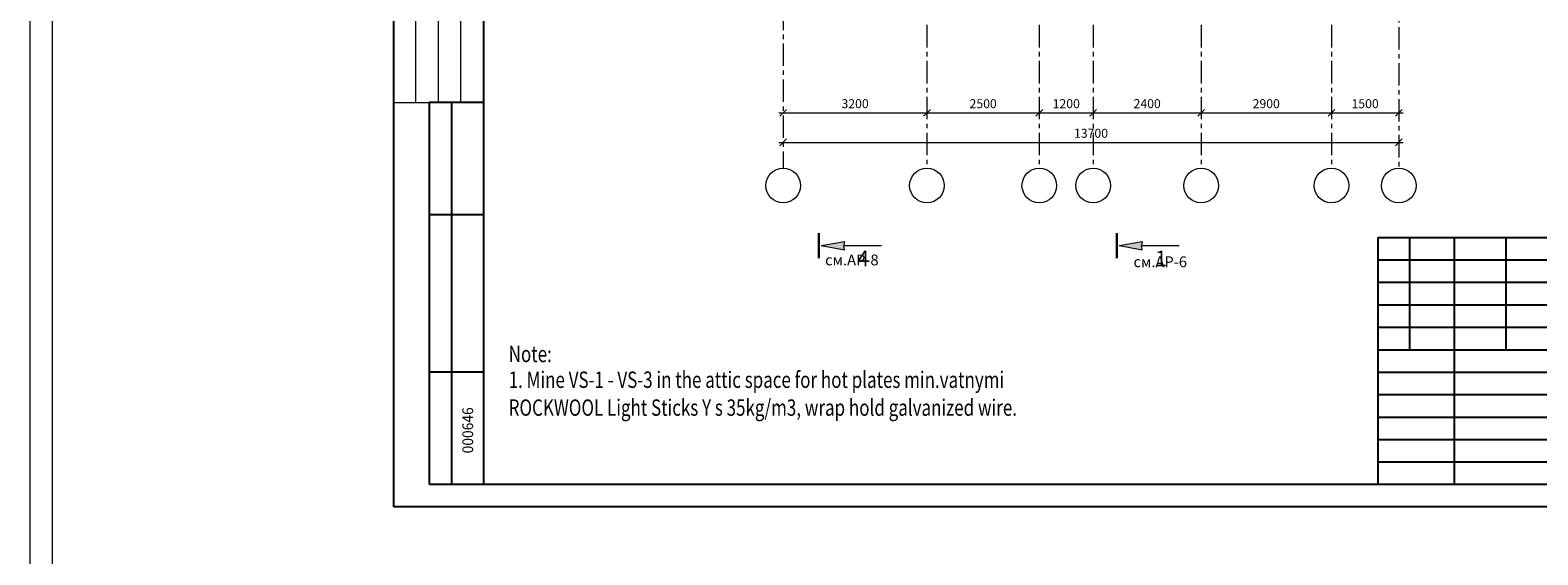
# Model space of a CAD drawing. Units: millimetres. Extents: x 247622 to 2537294, y -1191034 to 124329797.
# Drawn here: x 1057946 to 1091497, y -514976 to -503296 of the extents above; entities that cross this region are included whole.
import ezdxf
from ezdxf.enums import TextEntityAlignment as Align

# ---------------------------------------------------------------- set-up
doc = ezdxf.new("R2010")
doc.units = ezdxf.units.MM
doc.linetypes.add('ACAD_ISO04W100', pattern=[30, 24, -3, 0, -3])
doc.linetypes.add('ОСЕВАЯX2', pattern=[4, 2.5, -0.5, 0.5, -0.5])
doc.layers.get('0').update_dxf_attribs({"lineweight": 9})
doc.layers.add('format', color=5, linetype='Continuous')
for name, color, linetype, lineweight in [('оси', 9, 'ACAD_ISO04W100', 9), ('размеры.', 254, 'Continuous', 9), ('текст', 7, 'Continuous', 18), ('штриховка', 11, 'Continuous', 9)]:
    doc.layers.add(name, color=color, linetype=linetype, lineweight=lineweight)
doc.styles.get("Standard").update_dxf_attribs({"font": 'times.ttf', "height": 200})
doc.styles.add('STYLE4', font='times.ttf', dxfattribs={"height": 200})
doc.styles.add('TXT300', font='times.ttf', dxfattribs={"width": 0.9, "height": 500})
doc.dimstyles.new('STAND(м100)', dxfattribs={"dimtxt": 220, "dimasz": 150, "dimexe": 100, "dimexo": 100, "dimgap": 100, "dimtad": 1, "dimdec": 0, "dimzin": 0, "dimdsep": 46, "dimtxsty": 'Standard', "dimblk1": 'OBLIQUE', "dimblk2": 'OBLIQUE', "dimsah": 1, "dimcen": 100, "dimdle": 100, "dimclrd": 256, "dimclre": 256, "dimclrt": 256, "dimaunit": 1, "dimadec": 1, "dimazin": 0, "dimtfac": 1, "dimtdec": 0, "dimtix": 1, "dimtmove": 2, "dimatfit": 3, "dimldrblk": 'NONE', "dimfxl": 100, "dimtolj": 1, "dimtzin": 0, "dimlwd": -1, "dimlwe": -1, "dimarcsym": 0})

# ---------------------------------------------------------------- blocks, each defined once
blk = doc.blocks.new('_Oblique')
at = {"color": 0, "linetype": 'ByBlock', "lineweight": -2}
blk.add_line((-0.5, -0.5), (0.5, 0.5), dxfattribs=at)
blk = doc.blocks.new('*D42')
at = {"layer": 'Defpoints', "color": 0, "transparency": 16777216}
for p in [(1074703, -505135), (1077903, -505135), (1077903, -505135)]:
    blk.add_point(p, dxfattribs=at)
at = {"layer": 'размеры.', "transparency": 16777216}
blk.add_line((1074603, -505135), (1078003, -505135), dxfattribs=at)
at = {"layer": 'размеры.', "transparency": 16777216, "xscale": 150, "yscale": 150, "zscale": 150, "rotation": 180}
blk.add_blockref('_Oblique', (1074703, -505135), dxfattribs=at)
at = {"layer": 'размеры.', "transparency": 16777216, "xscale": 150, "yscale": 150, "zscale": 150}
blk.add_blockref('_Oblique', (1077903, -505135), dxfattribs=at)
at = {"layer": 'размеры.', "transparency": 16777216, "insert": (1076303, -504933), "char_height": 200, "attachment_point": 5}
blk.add_mtext('\\A1;3200', dxfattribs=at)
blk = doc.blocks.new('_None')
blk = doc.blocks.new('*D43')
at = {"layer": 'Defpoints', "color": 0, "transparency": 16777216}
for p in [(1074703, -505794), (1088403, -505794), (1088403, -505794)]:
    blk.add_point(p, dxfattribs=at)
at = {"layer": 'размеры.', "transparency": 16777216}
for p, q in [((1074603, -505794), (1088503, -505794)), ((1074703, -505694), (1074703, -505694))]:
    blk.add_line(p, q, dxfattribs=at)
at = {"layer": 'размеры.', "transparency": 16777216, "xscale": 150, "yscale": 150, "zscale": 150, "rotation": 180}
blk.add_blockref('_Oblique', (1074703, -505794), dxfattribs=at)
at = {"layer": 'размеры.', "transparency": 16777216, "xscale": 150, "yscale": 150, "zscale": 150}
blk.add_blockref('_Oblique', (1088403, -505794), dxfattribs=at)
at = {"layer": 'размеры.', "transparency": 16777216, "insert": (1081553, -505592), "char_height": 200, "attachment_point": 5}
blk.add_mtext('\\A1;13700', dxfattribs=at)
blk = doc.blocks.new('*D44')
at = {"layer": 'Defpoints', "color": 0, "transparency": 16777216}
for p in [(1077903, -505135), (1080403, -505135), (1080403, -505135)]:
    blk.add_point(p, dxfattribs=at)
at = {"layer": 'размеры.', "transparency": 16777216}
blk.add_line((1077803, -505135), (1080503, -505135), dxfattribs=at)
at = {"layer": 'размеры.', "transparency": 16777216, "xscale": 150, "yscale": 150, "zscale": 150, "rotation": 180}
blk.add_blockref('_Oblique', (1077903, -505135), dxfattribs=at)
at = {"layer": 'размеры.', "transparency": 16777216, "xscale": 150, "yscale": 150, "zscale": 150}
blk.add_blockref('_Oblique', (1080403, -505135), dxfattribs=at)
at = {"layer": 'размеры.', "transparency": 16777216, "insert": (1079153, -504933), "char_height": 200, "attachment_point": 5}
blk.add_mtext('\\A1;2500', dxfattribs=at)
blk = doc.blocks.new('*D45')
at = {"layer": 'Defpoints', "color": 0, "transparency": 16777216}
for p in [(1080403, -505135), (1081603, -505135), (1081603, -505135)]:
    blk.add_point(p, dxfattribs=at)
at = {"layer": 'размеры.', "transparency": 16777216}
blk.add_line((1080303, -505135), (1081703, -505135), dxfattribs=at)
at = {"layer": 'размеры.', "transparency": 16777216, "xscale": 150, "yscale": 150, "zscale": 150, "rotation": 180}
blk.add_blockref('_Oblique', (1080403, -505135), dxfattribs=at)
at = {"layer": 'размеры.', "transparency": 16777216, "xscale": 150, "yscale": 150, "zscale": 150}
blk.add_blockref('_Oblique', (1081603, -505135), dxfattribs=at)
at = {"layer": 'размеры.', "transparency": 16777216, "insert": (1081003, -504933), "char_height": 200, "attachment_point": 5}
blk.add_mtext('\\A1;1200', dxfattribs=at)
blk = doc.blocks.new('*D46')
at = {"layer": 'Defpoints', "color": 0, "transparency": 16777216}
for p in [(1081603, -505135), (1084003, -505135), (1084003, -505135)]:
    blk.add_point(p, dxfattribs=at)
at = {"layer": 'размеры.', "transparency": 16777216}
blk.add_line((1081503, -505135), (1084103, -505135), dxfattribs=at)
at = {"layer": 'размеры.', "transparency": 16777216, "xscale": 150, "yscale": 150, "zscale": 150, "rotation": 180}
blk.add_blockref('_Oblique', (1081603, -505135), dxfattribs=at)
at = {"layer": 'размеры.', "transparency": 16777216, "xscale": 150, "yscale": 150, "zscale": 150}
blk.add_blockref('_Oblique', (1084003, -505135), dxfattribs=at)
at = {"layer": 'размеры.', "transparency": 16777216, "insert": (1082803, -504933), "char_height": 200, "attachment_point": 5}
blk.add_mtext('\\A1;2400', dxfattribs=at)
blk = doc.blocks.new('*D47')
at = {"layer": 'Defpoints', "color": 0, "transparency": 16777216}
for p in [(1084003, -505135), (1086903, -505135), (1086903, -505135)]:
    blk.add_point(p, dxfattribs=at)
at = {"layer": 'размеры.', "transparency": 16777216}
for p, q in [((1083903, -505135), (1087003, -505135)), ((1084003, -505235), (1084003, -505235)), ((1086903, -505235), (1086903, -505235))]:
    blk.add_line(p, q, dxfattribs=at)
at = {"layer": 'размеры.', "transparency": 16777216, "xscale": 150, "yscale": 150, "zscale": 150, "rotation": 180}
blk.add_blockref('_Oblique', (1084003, -505135), dxfattribs=at)
at = {"layer": 'размеры.', "transparency": 16777216, "xscale": 150, "yscale": 150, "zscale": 150}
blk.add_blockref('_Oblique', (1086903, -505135), dxfattribs=at)
at = {"layer": 'размеры.', "transparency": 16777216, "insert": (1085453, -504933), "char_height": 200, "attachment_point": 5}
blk.add_mtext('\\A1;2900', dxfattribs=at)
blk = doc.blocks.new('*D48')
at = {"layer": 'Defpoints', "color": 0, "transparency": 16777216}
for p in [(1086903, -505135), (1088403, -505135), (1088403, -505135)]:
    blk.add_point(p, dxfattribs=at)
at = {"layer": 'размеры.', "transparency": 16777216}
for p, q in [((1086803, -505135), (1088503, -505135)), ((1086903, -505235), (1086903, -505235)), ((1088403, -505235), (1088403, -505235))]:
    blk.add_line(p, q, dxfattribs=at)
at = {"layer": 'размеры.', "transparency": 16777216, "xscale": 150, "yscale": 150, "zscale": 150, "rotation": 180}
blk.add_blockref('_Oblique', (1086903, -505135), dxfattribs=at)
at = {"layer": 'размеры.', "transparency": 16777216, "xscale": 150, "yscale": 150, "zscale": 150}
blk.add_blockref('_Oblique', (1088403, -505135), dxfattribs=at)
at = {"layer": 'размеры.', "transparency": 16777216, "insert": (1087653, -504933), "char_height": 200, "attachment_point": 5}
blk.add_mtext('\\A1;1500', dxfattribs=at)

msp = doc.modelspace()

# ---------------------------------------------------------------- hatches: boundary and pattern name
at = {"layer": 'размеры.'}
for points in [[(1076051.2, -508093.3), (1076067.5, -508001.5), (1075548.8, -508093.3), (1076067.5, -508185)], [(1082678.9, -508093.3), (1082695.2, -508001.5), (1082176.5, -508093.3), (1082695.2, -508185)]]:
    msp.add_hatch(color=256, dxfattribs=at).paths.add_polyline_path(points)

# ---------------------------------------------------------------- linework, layer by layer
at = {"color": 7, "linetype": 'Continuous'}
for p, q in [((1066531.1, -504908.7), (1066531.1, -496908.7)), ((1067031.1, -504908.7), (1067031.1, -496908.7)), ((1067531.1, -504908.7), (1067531.1, -496908.7)), ((1066031.1, -504908.7), (1068031.1, -504908.7)), ((1066831.1, -504908.7), (1068031.1, -504908.7))]:
    msp.add_line(p, q, dxfattribs=at)
at = {"layer": 'format'}
for p, q in [((1066040.9, -513909.1), (1066040.9, -485309.1)), ((1068040.9, -513409.1), (1068040.9, -485809.1)), ((1068021.3, -504908.7), (1066821.3, -504908.7)), ((1068021.3, -504908.7), (1066821.3, -504908.7)), ((1066831.1, -513409.1), (1066831.1, -504908.7)), ((1068031.1, -504908.7), (1066831.1, -504908.7)), ((1067331.1, -513408.7), (1067331.1, -504908.7)), ((1068031.1, -507408.7), (1066831.1, -507408.7)), ((1087940.9, -507909.1), (1106440.9, -507909.1)), ((1087940.9, -513409.1), (1087940.9, -507909.1)), ((1088640.9, -507909.1), (1088640.9, -510409.1)), ((1089640.9, -513409.1), (1089640.9, -507909.1)), ((1090790.9, -510409.1), (1090790.9, -507909.1)), ((1087940.9, -508409.1), (1094440.9, -508409.1)), ((1087940.9, -508909.1), (1094440.9, -508909.1)), ((1087940.9, -509409.1), (1106440.9, -509409.1)), ((1087940.9, -509909.1), (1094440.9, -509909.1)), ((1087940.9, -510409.1), (1106440.9, -510409.1)), ((1068031.1, -510908.7), (1066831.1, -510908.7)), ((1087940.9, -510909.1), (1094440.9, -510909.1)), ((1087940.9, -511409.1), (1094440.9, -511409.1)), ((1087940.9, -511909.1), (1106440.9, -511909.1)), ((1087940.9, -512409.1), (1094440.9, -512409.1)), ((1087940.9, -512909.1), (1094440.9, -512909.1)), ((1068031.1, -513409.1), (1066831.1, -513409.1)), ((1106440.9, -513409.1), (1068040.9, -513409.1)), ((1106940.9, -513909.1), (1066040.9, -513909.1))]:
    msp.add_line(p, q, dxfattribs=at)
at = {"layer": 'оси', "linetype": 'ОСЕВАЯX2', "ltscale": 200}
for p, q in [((1077902.7, -489580.9), (1077902.7, -506369.5)), ((1080402.7, -489580.9), (1080402.7, -506369.5)), ((1081602.7, -489580.9), (1081602.7, -506369.5)), ((1084002.7, -489580.9), (1084002.7, -506369.5)), ((1086902.7, -489580.9), (1086902.7, -506369.5)), ((1074702.7, -499594.2), (1074702.7, -506369.5)), ((1088402.7, -500029.2), (1088402.7, -506369.5))]:
    msp.add_line(p, q, dxfattribs=at)
at = {"layer": 'оси', "linetype": 'ByBlock'}
for centre in [(1074702.7, -506755), (1077902.7, -506755), (1080402.7, -506755), (1081602.7, -506755), (1084002.7, -506755), (1086902.7, -506755), (1088402.7, -506755)]:
    msp.add_circle(centre, 385.6, dxfattribs=at)
at = {"layer": 'размеры.'}
for p, q in [((1075548.8, -508093.3), (1076067.5, -508001.5)), ((1075548.8, -508093.3), (1076067.5, -508185)), ((1076067.5, -508001.5), (1076051.2, -508093.3)), ((1076051.2, -508093.3), (1076889.7, -508093.3)), ((1076067.5, -508185), (1076051.2, -508093.3)), ((1082176.5, -508093.3), (1082695.2, -508001.5)), ((1082176.5, -508093.3), (1082695.2, -508185)), ((1082695.2, -508001.5), (1082678.9, -508093.3)), ((1082678.9, -508093.3), (1083517.4, -508093.3)), ((1082695.2, -508185), (1082678.9, -508093.3))]:
    msp.add_line(p, q, dxfattribs=at)
at = {"layer": 'размеры.', "const_width": 50}
for points in [[(1075498.8, -507813.4), (1075498.8, -508373.1)], [(1082126.5, -507813.4), (1082126.5, -508373.1)]]:
    msp.add_lwpolyline(points, dxfattribs=at)
at = {"layer": 'штриховка', "color": 1}
for p, q in [((1057945.5, -1191034), (1057945.5, -363672)), ((1058445.5, -1190534), (1058445.5, -364172))]:
    msp.add_line(p, q, dxfattribs=at)

# ---------------------------------------------------------------- texts
at = {"style": 'TXT300', "width": 0.94062}
msp.add_text('000646', height=240, rotation=90, dxfattribs=at).set_placement((1067804, -512717.1))
at = {"layer": 'format', "width": 0.761345}
for s, p in [('Note:', (1068594.4, -510685.8, 0)), ('1. Mine VS-1 - VS-3 in the attic space for hot plates min.vatnymi', (1068594.4, -511260.1, 0)), ('ROCKWOOL Light Sticks Y s 35kg/m3, wrap hold galvanized wire.', (1068594.4, -511880.3, 0))]:
    msp.add_text(s, height=364, dxfattribs=at).set_placement(p)
at = {"layer": 'размеры.', "style": 'STYLE4'}
for s, p in [('4', (1076484.3, -508424.9)), ('1', (1083112, -508424.9))]:
    msp.add_text(s, height=350, dxfattribs=at).set_placement(p, align=Align.MIDDLE)
at = {"layer": 'текст', "color": 7, "char_height": 240, "width": 3468.24, "attachment_point": 1, "style": 'STYLE4'}
for s, insert in [('{\\fTimes New Roman|b0|i0|c204|p18;  \\Pсм.АР-8}', (1075635.4, -508292, 0)), ('{\\fTimes New Roman|b0|i0|c204|p18;  \\Pсм.АР-6}', (1082498.1, -508332.4, 0))]:
    msp.add_mtext(s, dxfattribs=dict(at, insert=insert))

# ---------------------------------------------------------------- dimensions: what is measured, and where the dimension line sits
at = {"layer": 'размеры.'}
for base, p1, p2, picture, middle in [((1077902.7, -505135.1), (1074702.7, -505135.1), (1077902.7, -505135.1), '*D42', (1076302.7, -504933.3)), ((1080402.7, -505135.1), (1077902.7, -505135.1), (1080402.7, -505135.1), '*D44', (1079152.7, -504933.3)), ((1081602.7, -505135.1), (1080402.7, -505135.1), (1081602.7, -505135.1), '*D45', (1081002.7, -504933.3)), ((1084002.7, -505135.1), (1081602.7, -505135.1), (1084002.7, -505135.1), '*D46', (1082802.7, -504933.3)), ((1086902.7, -505135.1), (1084002.7, -505135.1), (1086902.7, -505135.1), '*D47', (1085452.7, -504933)), ((1088402.7, -505135.1), (1086902.7, -505135.1), (1088402.7, -505135.1), '*D48', (1087652.7, -504933.3)), ((1088402.7, -505793.7), (1074702.7, -505793.7), (1088402.7, -505793.7), '*D43', (1081552.7, -505591.7))]:
    dim = msp.add_linear_dim(base=base, p1=p1, p2=p2, dimstyle='STAND(м100)', dxfattribs=at)
    dim.commit()
    dim.dimension.update_dxf_attribs({"geometry": picture, "text_midpoint": middle})

doc.saveas('drawing.dxf')
